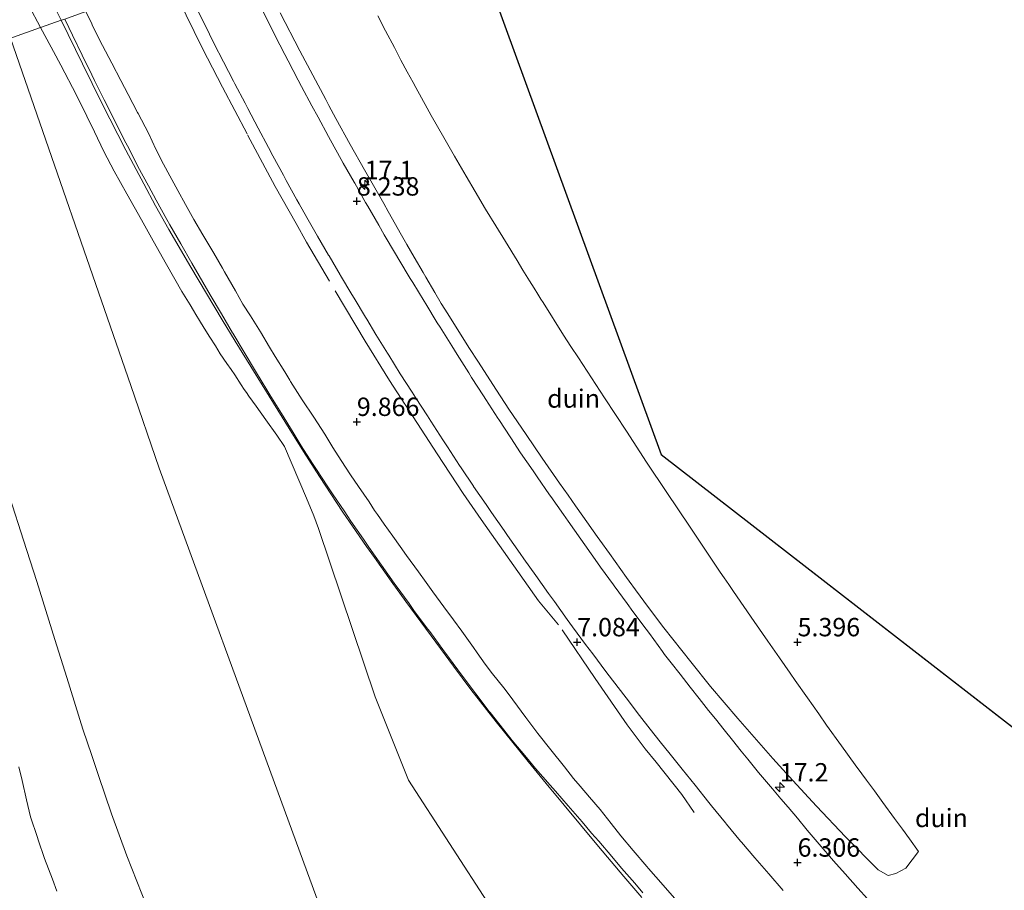
# Model space of a CAD drawing. Units: metres. Extents: x 56444 to 60003, y 437498 to 443750.
# Drawn here: x 57875 to 58009, y 439657 to 439775 of the extents above; entities that cross this region are included whole.
import ezdxf
from ezdxf.enums import TextEntityAlignment as Align

# ---------------------------------------------------------------- set-up
doc = ezdxf.new("R2010")
doc.units = ezdxf.units.M
doc.linetypes.add('IE-TERREINAFSCHEIDING', pattern=[10, 8, -2])
doc.layers.get('0').update_dxf_attribs({"lineweight": 25})
for name, color, linetype, lineweight in [('B-ME-AM-KILOMETR-S-B1', 7, 'Continuous', 18), ('B-ME-GW-KRUINLIJN-L-B1', 93, 'Continuous', 18), ('B-ME-GW-TEENLIJN-L-B1', 93, 'Continuous', 18), ('B-ME-IE-GRONDWERKLIJN-GROND_NIETINGERICHT-GV-B6', 253, 'Continuous', 18), ('B-ME-IE-HULPGEOMETRIE-L-B1', 53, 'Continuous', 18), ('B-ME-IE-TERREINAFSCHEIDING-RASTERHEKWERK-L-B1', 8, 'IE-TERREINAFSCHEIDING', 18), ('B-ME-VH-VERH_SOORT-BITUMEN-GV-B6', 8, 'IE-TERREINAFSCHEIDING-NATUURLIJK-HOUTWAL', 18)]:
    doc.layers.add(name, color=color, linetype=linetype, lineweight=lineweight)
doc.layers.add('B-ME-GW-HOOGTEPUNT-S-B1', color=10, linetype='Continuous')
doc.layers.add('B-ME-KG-KADASTRAAL-OPNAMEDTMGRENS-L-B1', color=10, linetype='Continuous')
doc.styles.add('NLCS-ISO', font='NLCS-ISO.TTF')
doc.linetypes.add('IE-TERREINAFSCHEIDING-NATUURLIJK-HOUTWAL', pattern='A,7,-1.5,[67,NLCS.SHX,S=0.75,R=45,X=0,Y=0],-1.5,7,-1.5,[70,NLCS.SHX,S=0.75,R=0,X=0,Y=0],-1.5', length=20)

# ---------------------------------------------------------------- blocks, each defined once
blk = doc.blocks.new('hecto')
for p, q in [((0, 0.625), (-0.625, 0)), ((0, -0.625), (0, 0.625)), ((-0.625, 0), (0.625, 0)), ((0.625, 0), (0, -0.625))]:
    blk.add_line(p, q)
blk = doc.blocks.new('hoogtepunt')
for p, q in [((-0.5, 0), (0.5, 0)), ((0, 0.5), (0, -0.5))]:
    blk.add_line(p, q)

msp = doc.modelspace()

# ---------------------------------------------------------------- linework, layer by layer
at = {"layer": 'B-ME-GW-KRUINLIJN-L-B1'}
for points in [[(57877.7356, 439773.9507, 12.4262), (57876.1202, 439776.9519, 12.5046)], [(57910.3666, 439775.9499, 8.8685), (57913.0354, 439770.7781, 8.799), (57916.5476, 439764.1476, 8.6508), (57916.977, 439763.337, 8.699), (57917.9403, 439761.5943, 8.677), (57919.8958, 439758.0567, 8.7196), (57921.8349, 439754.6107, 8.6491), (57922.6775, 439753.1134, 8.566), (57923.2347, 439752.1338, 8.6075), (57924.4465, 439750.0032, 8.6564), (57925.0706, 439748.9059, 8.7698), (57926.8829, 439745.7193, 8.7932), (57927.6071, 439744.446, 8.6665), (57928.5984, 439742.7223, 8.6931), (57929.8035, 439740.6267, 8.6383), (57930.176, 439739.9789, 8.7901), (57931.4196, 439737.8841, 8.5607), (57932.2923, 439736.414, 8.6959), (57933.1811, 439734.976, 8.6284), (57934.6591, 439732.5846, 8.5044), (57936.1418, 439730.2674, 8.5552), (57937.2561, 439728.526, 8.4731), (57939.7848, 439724.6025, 8.3334), (57941.4915, 439722.0278, 8.2922), (57943.8437, 439718.5455, 8.154), (57946.0172, 439715.356, 8.2096), (57948.402, 439711.9354, 8.0086), (57949.549, 439710.3002, 8.0031), (57950.5806, 439708.8295, 7.8231), (57951.5646, 439707.4267, 7.8203), (57953.5205, 439704.683, 7.6809), (57953.8916, 439704.1623, 7.8437), (57955.1817, 439702.3526, 7.7421), (57957.4985, 439699.117, 7.5766), (57957.8811, 439698.5826, 7.4594), (57958.7233, 439697.4065, 7.4946), (57960.4974, 439694.9897, 7.4165), (57962.5967, 439692.2241, 7.3611), (57966.2424, 439687.5925, 7.2683), (57968.9527, 439684.268, 7.1361), (57972.6503, 439679.9144, 6.9444), (57977.429, 439674.467, 6.7532), (57980.1603, 439671.446, 6.6491), (57983.3759, 439667.96, 6.5276), (57987.323, 439663.8081, 6.4489), (57991.7802, 439659.315, 6.2496), (57993.1043, 439658.5218, 6.2066), (57994.171, 439658.7955, 6.2028), (57995.53, 439659.503, 6.0799), (57997.2639, 439661.7795, 5.418)], [(57938.9962, 439654.2453, 10.9138), (57927.8438, 439671.4867, 12.553), (57923.3002, 439682.8556, 12.2793), (57915.5815, 439705.7442, 11.829), (57914.9166, 439707.5083, 11.7998), (57913.9219, 439709.8898, 11.29), (57910.9453, 439716.9409, 11.5303), (57909.905, 439718.473, 11.5299), (57908.4138, 439720.5443, 11.5553), (57907.0756, 439722.4032, 11.3583), (57906.0881, 439723.7748, 11.3764), (57905.7574, 439724.2699, 11.4898), (57905.4699, 439724.7002, 11.5153), (57905.0579, 439725.317, 11.5595), (57904.1588, 439726.663, 11.4969), (57903.6598, 439727.4028, 11.3113), (57903.1034, 439728.2278, 11.3799), (57902.2014, 439729.565, 11.7379), (57901.5299, 439730.6323, 11.8094), (57900.7889, 439731.8099, 11.7009), (57900.009, 439733.0492, 11.511), (57899.3714, 439734.0987, 11.6284), (57898.876, 439734.9141, 11.8256), (57898.5562, 439735.4405, 11.8555), (57898.0794, 439736.2253, 11.974), (57896.972, 439738.048, 12.0231), (57894.8873, 439741.726, 12.1515), (57893.0804, 439744.914, 12.4511), (57891.4561, 439747.8079, 12.5148), (57889.4822, 439751.3245, 12.3603), (57887.75, 439754.394, 12.2879), (57886.3477, 439757.1048, 12.0526), (57885.0743, 439759.7836, 12.0833), (57884.0286, 439761.8917, 12.1309), (57882.6038, 439764.764, 12.1063), (57880.4699, 439768.8255, 12.1178), (57879.473, 439770.723, 12.191), (57877.9983, 439773.4626, 12.4135), (57877.7356, 439773.9507, 12.4263)], [(57873.6595, 439772.5037, 12.6697), (57890.0023, 439725.2501, 12.5811), (57893.8974, 439713.9876, 12.56), (57911.0883, 439667.0363, 12.791), (57923.8083, 439632.2958, 12.962), (57944.9035, 439586.964, 13.1203), (57965.9987, 439541.6323, 13.2786), (57972.7098, 439527.2109, 13.329), (57998.9122, 439461.5894, 12.9344), (58002.8372, 439451.7597, 12.8752), (58010.9801, 439431.3666, 12.7526), (58028.9737, 439386.3034, 12.4815), (58037.1519, 439365.8218, 12.3583), (58058.7388, 439320.7219, 12.3785), (58080.3258, 439275.622, 12.3988), (58097.5849, 439239.5641, 12.415), (58111.7573, 439191.6268, 13.4881), (58114.6619, 439181.802, 13.708), (58123.7431, 439132.6696, 11.8275), (58125.6354, 439122.4314, 11.4356)], [(57873.5408, 439709.9868, 9.4543), (57875.4007, 439704.1971, 9.656), (57877.2112, 439698.5612, 9.4209), (57879.6764, 439690.6573, 9.3683), (57881.2947, 439685.4689, 9.1296), (57883.4843, 439678.4485, 9.2628), (57884.701, 439674.844, 9.3096), (57885.6102, 439672.1506, 9.647), (57887.3741, 439666.9254, 9.6543), (57889.4925, 439661.1835, 9.6263), (57891.5168, 439656.0211, 9.722), (57894.5882, 439648.1888, 9.5043), (57898.246, 439639.3305, 9.5663), (57901.4919, 439631.4699, 9.7288), (57905.5994, 439621.9205, 9.6403), (57909.4932, 439612.8679, 10.0851), (57910.1147, 439611.4652, 9.6345), (57911.6419, 439608.0181, 9.5348), (57913.0909, 439604.7476, 9.8544), (57916.4951, 439597.0642, 10.0368), (57919.9144, 439589.2766, 10.3394), (57923.0143, 439582.0791, 10.2592), (57925.9535, 439575.7896, 10.3635), (57929.486, 439568.2309, 10.5616)]]:
    msp.add_polyline3d(points, dxfattribs=at)
at = {"layer": 'B-ME-GW-TEENLIJN-L-B1'}
for points in [[(57880.546, 439774.9484, 10.5346), (57879.8748, 439776.3278, 10.5302)], [(57959.5979, 439655.5346, 8.3829), (57957.1351, 439658.3809, 8.4623), (57953.6743, 439662.4866, 8.5678), (57946.5808, 439671.0426, 8.7764), (57944.1233, 439674.0365, 8.8482), (57939.7404, 439679.4341, 8.9751), (57936.3192, 439683.8342, 9.1066), (57933.9378, 439687.0411, 9.1691), (57931.528, 439690.2993, 9.3258), (57927.472, 439695.818, 9.458), (57925.4759, 439698.6086, 9.5164), (57923.1853, 439701.8109, 9.579), (57922.1139, 439703.3088, 9.6338), (57920.188, 439706.073, 9.6773), (57918.8719, 439708.0095, 9.7553), (57915.7209, 439712.861, 9.8388), (57913.5382, 439716.2493, 9.881), (57912.1554, 439718.4221, 9.9376), (57907.3031, 439726.2561, 10.1735), (57904.2404, 439731.2526, 10.2751), (57902.4566, 439734.1949, 10.3487), (57898.18, 439741.35, 10.428), (57895.1966, 439746.471, 10.4858), (57893.3899, 439749.7011, 10.5103), (57891.7729, 439752.6879, 10.5245), (57889.338, 439757.2836, 10.5005), (57886.0905, 439763.6785, 10.5537), (57883.437, 439769.0069, 10.5534), (57880.546, 439774.9484, 10.5346)], [(57923.6467, 439775.5603, 6.1739), (57924.6908, 439773.5109, 6.1884), (57925.8996, 439771.2347, 6.2128), (57926.8003, 439769.5387, 6.2135), (57927.6603, 439767.9572, 6.2123), (57928.4737, 439766.4612, 6.1946), (57928.8424, 439765.7831, 6.2061), (57930.365, 439762.983, 6.2311), (57930.9151, 439762.0122, 6.2232), (57931.7661, 439760.5105, 6.2155), (57932.6276, 439758.9903, 6.2033), (57934.0645, 439756.4546, 6.1413), (57935.6702, 439753.7211, 6.081), (57936.9029, 439751.6225, 6.0597), (57938.3035, 439749.238, 5.9876), (57939.7054, 439746.9531, 5.9729), (57941.0058, 439744.8336, 5.9571), (57942.5997, 439742.2357, 5.907), (57943.4038, 439740.925, 5.9118), (57944.2836, 439739.4911, 5.9276), (57944.9137, 439738.4891, 5.9067), (57945.4405, 439737.6515, 5.9471), (57945.8458, 439737.0069, 6.0237), (57946.1567, 439736.5126, 6.043), (57948.9348, 439732.095, 5.886), (57949.9419, 439730.556, 5.7807), (57950.9486, 439729.0175, 5.714), (57953.3424, 439725.3593, 5.6584), (57954.5283, 439723.547, 5.7565), (57957.4859, 439719.0271, 5.6577), (57960.2408, 439714.817, 5.575), (57963.0026, 439710.672, 5.5057), (57966.0644, 439706.0768, 5.5011), (57969.4137, 439701.05, 5.5092), (57970.2545, 439699.8283, 5.5704), (57970.7861, 439699.0557, 5.59), (57971.4114, 439698.1471, 5.583), (57972.0745, 439697.1835, 5.5554), (57974.8742, 439693.1151, 5.4465), (57976.7371, 439690.4382, 5.4055), (57978.3217, 439688.1611, 5.4165), (57979.7752, 439686.0724, 5.3988), (57980.4654, 439685.0807, 5.4648), (57982.1235, 439682.698, 5.429), (57983.6709, 439680.5183, 5.3765), (57984.7482, 439679.0008, 5.3453), (57986.7574, 439676.1706, 5.3899), (57988.6519, 439673.5875, 5.4129), (57989.541, 439672.3753, 5.471), (57990.1668, 439671.522, 5.4981), (57991.2567, 439670.036, 5.4477), (57992.4044, 439668.4585, 5.4469), (57993.996, 439666.271, 5.427), (57995.057, 439664.8127, 5.4222), (57996.0157, 439663.495, 5.4575), (57997.2639, 439661.7795, 5.418)], [(57874.7832, 439673.334, 6.5493), (57875.2161, 439671.4416, 6.3098), (57875.8177, 439668.8124, 6.2541), (57876.3424, 439666.519, 6.2813), (57877.3138, 439663.6826, 6.1745), (57877.413, 439663.3932, 6.1636), (57878.2833, 439660.8522, 6.1538), (57879.3387, 439658.0441, 6.1831), (57879.9655, 439656.3764, 6.2005)]]:
    msp.add_polyline3d(points, dxfattribs=at)
at = {"layer": 'B-ME-IE-GRONDWERKLIJN-GROND_NIETINGERICHT-GV-B6'}
for points in [[(57933.7952, 439793.8516, 5.2299), (57962.2108, 439715.8321, 5.3483), (58198.9066, 439532.2349, 5.3415)], [(57876.1202, 439776.9519, 12.5046), (57877.7356, 439773.9507, 12.4262), (57855.0106, 439765.8834, 9.5923), (57853.7939, 439769.4803, 9.412), (57851.9231, 439775.0114, 9.5341), (57849.7795, 439781.3488, 9.6941)], [(57879.8748, 439776.3278, 10.5302), (57880.546, 439774.9484, 10.5346), (57877.7356, 439773.9507, 12.4262), (57876.1202, 439776.9519, 12.5046)], [(57881.0233, 439775.1178, 10.543), (57880.546, 439774.9484, 10.5346), (57879.8748, 439776.3278, 10.5303)], [(57964.057, 439655.422, 8.232), (57962.475, 439657.201, 8.291), (57960.5166, 439659.473, 8.345), (57960.264, 439659.766, 8.352), (57958.412, 439661.939, 8.411), (57956.739, 439663.943, 8.479), (57955.424, 439665.617, 8.513), (57953.93, 439667.511, 8.572), (57952.4848, 439669.185, 8.592), (57951.194, 439670.681, 8.644), (57950.302, 439671.739, 8.666), (57949.0679, 439673.302, 8.706), (57947.1931, 439675.638, 8.773), (57945.4423, 439677.866, 8.826), (57943.8123, 439680.055, 8.881), (57942.0136, 439682.4554, 8.9313), (57941.915, 439682.587, 8.934), (57940.811, 439684.069, 8.992), (57939.269, 439685.997, 9.019), (57938.2557, 439687.298, 9.057), (57937.1763, 439688.84, 9.105), (57936.6627, 439689.5738, 9.1329), (57935.061, 439691.776, 9.177), (57933.936, 439693.317, 9.222), (57932.6182, 439695.101, 9.281), (57931.136, 439697.125, 9.324), (57930.225, 439698.409, 9.347), (57929.1633, 439699.888, 9.386), (57927.5596, 439702.085, 9.449), (57926.6675, 439703.304, 9.486), (57925.67, 439704.699, 9.5175), (57924.513, 439706.343, 9.548), (57923.612, 439707.676, 9.588), (57923.2155, 439708.234, 9.607), (57922.4461, 439709.376, 9.632), (57921.009, 439711.493, 9.676), (57919.906, 439713.07, 9.715), (57918.6456, 439715.026, 9.752), (57917.5374, 439716.78, 9.797), (57916.414, 439718.598, 9.861), (57914.9307, 439720.907, 9.898), (57913.3668, 439723.2615, 9.957), (57911.7657, 439725.7978, 10.02), (57911.6721, 439725.946, 10.0237), (57910.969, 439727.107, 10.052), (57909.6916, 439729.188, 10.091), (57908.902, 439730.47, 10.121), (57907.6814, 439732.535, 10.168), (57906.3087, 439734.708, 10.224), (57905.2831, 439736.319, 10.251), (57904.261, 439738.098, 10.297), (57902.7758, 439740.7041, 10.344), (57902.4921, 439741.202, 10.353), (57901.317, 439743.249, 10.376), (57899.832, 439745.734, 10.406), (57898.6084, 439747.827, 10.417), (57897.445, 439749.889, 10.449), (57896.4067, 439751.769, 10.456), (57895.326, 439753.763, 10.46), (57894.478, 439755.368, 10.46), (57893.444, 439757.417, 10.472), (57892.406, 439759.576, 10.49), (57891.0312, 439762.2425, 10.4891), (57890.951, 439762.398, 10.489), (57889.68, 439764.833, 10.49), (57888.652, 439766.769, 10.49), (57887.4324, 439769.092, 10.493), (57886.17, 439771.531, 10.49), (57884.8224, 439774.2113, 10.4973), (57884.6933, 439774.468, 10.498), (57883.8877, 439776.1347, 10.4913)], [(57899.2002, 439776.168, 8.211), (57900.1263, 439774.284, 8.221), (57901.313, 439771.851, 8.201), (57902.622, 439769.306, 8.2044), (57904.0052, 439766.6439, 8.2171), (57904.1756, 439766.316, 8.2187), (57905.5707, 439763.6601, 8.2127), (57905.9522, 439762.934, 8.211), (57907.3619, 439760.2859, 8.2028), (57908.7716, 439757.6378, 8.1945), (57909.372, 439756.51, 8.191), (57910.7871, 439753.865, 8.2289), (57911.1803, 439753.13, 8.2394), (57912.6295, 439750.5033, 8.2204), (57912.922, 439749.973, 8.2166), (57913.9843, 439748.112, 8.211), (57915.428, 439745.577, 8.191), (57916.9455, 439742.9892, 8.1853), (57917.016, 439742.869, 8.185), (57918.5343, 439740.2816, 8.1668), (57918.5728, 439740.216, 8.1663), (57920.1105, 439737.6401, 8.1479), (57920.4324, 439737.101, 8.144), (57921.972, 439734.5264, 8.114), (57922.1283, 439734.265, 8.111), (57923.381, 439732.155, 8.076), (57924.9755, 439729.6141, 8.0385), (57925.123, 439729.379, 8.035), (57926.6898, 439726.823, 8.015), (57928.3206, 439724.3052, 7.9821), (57928.769, 439723.613, 7.973), (57930.4005, 439721.0957, 7.9332), (57930.88, 439720.356, 7.9216), (57932.5052, 439717.835, 7.8655), (57933.128, 439716.869, 7.844), (57934.7777, 439714.3635, 7.813), (57934.9921, 439714.038, 7.809), (57936.6627, 439711.547, 7.7471), (57936.6915, 439711.504, 7.746), (57938.3856, 439709.0289, 7.6826), (57939.124, 439707.95, 7.655), (57940.8276, 439705.4816, 7.585), (57941.291, 439704.81, 7.566), (57943.0305, 439702.3668, 7.4986), (57943.538, 439701.654, 7.479), (57945.168, 439699.366, 7.427), (57946.9027, 439696.92, 7.3387), (57947.682, 439695.821, 7.299), (57949.4342, 439693.3869, 7.2287), (57950.149, 439692.394, 7.2), (57951.9342, 439689.9848, 7.1051), (57952.896, 439688.687, 7.054), (57954.7067, 439686.2964, 6.9763), (57955.6168, 439685.095, 6.9373), (57957.4351, 439682.7096, 6.8797), (57959.2535, 439680.3241, 6.8221), (57959.2658, 439680.308, 6.8217), (57960.7379, 439678.44, 6.766), (57962.103, 439676.742, 6.715), (57963.467, 439675.031, 6.673), (57965.0981, 439673.018, 6.6152), (57966.8462, 439670.801, 6.538), (57968.7252, 439668.4632, 6.4741), (57969.0822, 439668.019, 6.462), (57970.9687, 439665.6871, 6.4041), (57971.103, 439665.521, 6.4), (57973.0218, 439663.2156, 6.3424), (57973.1362, 439663.078, 6.339), (57974.982, 439660.923, 6.275), (57976.86, 439658.765, 6.237), (57978.8208, 439656.495, 6.1913)], [(57990.3009, 439655.327, 6.078), (57988.9917, 439656.802, 6.116), (57987.262, 439658.737, 6.16), (57985.6989, 439660.512, 6.2), (57983.7403, 439662.785, 6.245), (57982.0879, 439664.715, 6.302), (57980.77, 439666.309, 6.326), (57979.493, 439667.841, 6.371), (57978.522, 439668.974, 6.41), (57977.369, 439670.335, 6.446), (57975.489, 439672.548, 6.494), (57974.022, 439674.354, 6.538), (57973.129, 439675.444, 6.566), (57971.926, 439676.972, 6.594), (57970.8131, 439678.365, 6.625), (57969.6316, 439679.85, 6.7), (57968.683, 439680.99, 6.726), (57967.382, 439682.639, 6.777), (57966.188, 439684.159, 6.827), (57964.8097, 439685.923, 6.875), (57963.585, 439687.487, 6.9075), (57962.693, 439688.624, 6.939), (57962.3987, 439689.0274, 6.9526), (57960.6311, 439691.45, 7.034), (57960.1749, 439692.0593, 7.0526), (57958.3773, 439694.46, 7.1259), (57957.5951, 439695.5362, 7.1625), (57955.832, 439697.962, 7.245), (57955.7379, 439698.0912, 7.2489), (57953.973, 439700.516, 7.322), (57953.5516, 439701.1098, 7.3445), (57951.816, 439703.555, 7.437), (57951.284, 439704.3149, 7.4571), (57949.564, 439706.772, 7.522), (57948.9402, 439707.6568, 7.548), (57947.212, 439710.108, 7.62), (57947.0387, 439710.3574, 7.6276), (57945.327, 439712.82, 7.703), (57944.7843, 439713.6078, 7.7194), (57943.0826, 439716.078, 7.771), (57941.7462, 439718.1157, 7.8331), (57940.104, 439720.626, 7.874), (57939.9906, 439720.8008, 7.8768), (57938.359, 439723.318, 7.917), (57938.0388, 439723.818, 7.9266), (57936.421, 439726.344, 7.975), (57936.0379, 439726.9452, 7.9854), (57934.426, 439729.475, 8.029), (57933.7069, 439730.6216, 8.0452), (57932.1132, 439733.163, 8.081), (57931.7374, 439733.7749, 8.0899), (57930.1674, 439736.331, 8.127), (57929.9443, 439736.7, 8.1306), (57928.392, 439739.267, 8.156), (57928.0719, 439739.7979, 8.1615), (57926.523, 439742.367, 8.188), (57926.0455, 439743.1763, 8.1968), (57924.521, 439745.76, 8.225), (57923.7698, 439747.0584, 8.2357), (57922.2675, 439749.655, 8.257), (57921.9834, 439750.1527, 8.2583), (57920.496, 439752.758, 8.265), (57920.4127, 439752.9059, 8.2641), (57918.941, 439755.52, 8.248), (57918.6782, 439755.9945, 8.2494), (57917.225, 439758.619, 8.257), (57916.9413, 439759.1405, 8.257), (57915.508, 439761.776, 8.257), (57914.6842, 439763.3057, 8.2629), (57913.2618, 439765.947, 8.273), (57912.8211, 439766.7896, 8.2701), (57911.4309, 439769.448, 8.261), (57911.0044, 439770.2778, 8.2631), (57909.633, 439772.946, 8.27), (57909.3022, 439773.5951, 8.2669), (57907.94, 439776.268, 8.254)], [(57991.2567, 439670.036, 5.4477), (57992.4044, 439668.4585, 5.4469), (57993.996, 439666.271, 5.427), (57995.057, 439664.8127, 5.4222), (57996.0157, 439663.495, 5.4575), (57997.2639, 439661.7795, 5.418), (57995.53, 439659.503, 6.0799), (57994.171, 439658.7955, 6.2028), (57993.1043, 439658.5218, 6.2066), (57991.7802, 439659.315, 6.2496), (57987.323, 439663.8081, 6.4489), (57983.3759, 439667.96, 6.5276), (57980.1603, 439671.446, 6.6491), (57977.429, 439674.467, 6.7532), (57972.6503, 439679.9144, 6.9444), (57968.9527, 439684.268, 7.1361), (57966.2424, 439687.5925, 7.2683), (57962.5967, 439692.2241, 7.3611), (57960.4974, 439694.9897, 7.4165), (57958.7233, 439697.4065, 7.4946), (57957.8811, 439698.5826, 7.4594), (57957.4985, 439699.117, 7.5766), (57955.1817, 439702.3526, 7.7421), (57953.8916, 439704.1623, 7.8437), (57953.5205, 439704.683, 7.6809), (57951.5646, 439707.4267, 7.8203), (57950.5806, 439708.8295, 7.8231), (57949.549, 439710.3002, 8.0031), (57948.402, 439711.9354, 8.0086), (57946.0172, 439715.356, 8.2096), (57943.8437, 439718.5455, 8.154), (57941.4915, 439722.0278, 8.2922), (57939.7848, 439724.6025, 8.3334), (57937.2561, 439728.526, 8.4731), (57936.1418, 439730.2674, 8.5552), (57934.6591, 439732.5846, 8.5044), (57933.1811, 439734.976, 8.6284), (57932.2923, 439736.414, 8.6959), (57931.4196, 439737.8841, 8.5607), (57930.176, 439739.9789, 8.7901), (57929.8035, 439740.6267, 8.6383), (57928.5984, 439742.7223, 8.6931), (57927.6071, 439744.446, 8.6665), (57926.8829, 439745.7193, 8.7932), (57925.0706, 439748.9059, 8.7698), (57924.4465, 439750.0032, 8.6564), (57923.2347, 439752.1338, 8.6075), (57922.6775, 439753.1134, 8.566), (57921.8349, 439754.6107, 8.6491), (57919.8958, 439758.0567, 8.7196), (57917.9403, 439761.5943, 8.677), (57916.977, 439763.337, 8.699), (57916.5476, 439764.1476, 8.6508), (57913.0354, 439770.7781, 8.799), (57910.3666, 439775.9499, 8.8685)], [(57910.3666, 439775.9499, 8.8685), (57913.0354, 439770.7781, 8.799), (57916.5476, 439764.1476, 8.6508), (57916.977, 439763.337, 8.699), (57917.9403, 439761.5943, 8.677), (57919.8958, 439758.0567, 8.7196), (57921.8349, 439754.6107, 8.6491), (57922.6775, 439753.1134, 8.566), (57923.2347, 439752.1338, 8.6075), (57924.4465, 439750.0032, 8.6564), (57925.0706, 439748.9059, 8.7698), (57926.8829, 439745.7193, 8.7932), (57927.6071, 439744.446, 8.6665), (57928.5984, 439742.7223, 8.6931), (57929.8035, 439740.6267, 8.6383), (57930.176, 439739.9789, 8.7901), (57931.4196, 439737.8841, 8.5607), (57932.2923, 439736.414, 8.6959), (57933.1811, 439734.976, 8.6284), (57934.6591, 439732.5846, 8.5044), (57936.1418, 439730.2674, 8.5552), (57937.2561, 439728.526, 8.4731), (57939.7848, 439724.6025, 8.3334), (57941.4915, 439722.0278, 8.2922), (57943.8437, 439718.5455, 8.154), (57946.0172, 439715.356, 8.2096), (57948.402, 439711.9354, 8.0086), (57949.549, 439710.3002, 8.0031), (57950.5806, 439708.8295, 7.8231), (57951.5646, 439707.4267, 7.8203), (57953.5205, 439704.683, 7.6809), (57953.8916, 439704.1623, 7.8437), (57955.1817, 439702.3526, 7.7421), (57957.4985, 439699.117, 7.5766), (57957.8811, 439698.5826, 7.4594), (57958.7233, 439697.4065, 7.4946), (57960.4974, 439694.9897, 7.4165), (57962.5967, 439692.2241, 7.3611), (57966.2424, 439687.5925, 7.2683), (57968.9527, 439684.268, 7.1361), (57972.6503, 439679.9144, 6.9444), (57977.429, 439674.467, 6.7532), (57980.1603, 439671.446, 6.6491), (57983.3759, 439667.96, 6.5276), (57987.323, 439663.8081, 6.4489), (57991.7802, 439659.315, 6.2496), (57993.1043, 439658.5218, 6.2066), (57994.171, 439658.7955, 6.2028), (57995.53, 439659.503, 6.0799), (57997.2639, 439661.7795, 5.418), (57996.0157, 439663.495, 5.4575), (57995.057, 439664.8127, 5.4222), (57993.996, 439666.271, 5.427), (57992.4044, 439668.4585, 5.4469), (57991.2567, 439670.036, 5.4477), (57990.1668, 439671.522, 5.4981), (57989.541, 439672.3753, 5.471), (57988.6519, 439673.5875, 5.4129), (57986.7574, 439676.1706, 5.3899), (57984.7482, 439679.0008, 5.3453), (57983.6709, 439680.5183, 5.3765), (57982.1235, 439682.698, 5.429), (57980.4654, 439685.0807, 5.4648), (57979.7752, 439686.0724, 5.3988), (57978.3217, 439688.1611, 5.4165), (57976.7371, 439690.4382, 5.4055), (57974.8742, 439693.1151, 5.4465), (57972.0745, 439697.1835, 5.5554), (57971.4114, 439698.1471, 5.583), (57970.7861, 439699.0557, 5.59), (57970.2545, 439699.8283, 5.5704), (57969.4137, 439701.05, 5.5092), (57966.0644, 439706.0768, 5.5011), (57963.0026, 439710.672, 5.5057), (57960.2408, 439714.817, 5.575), (57957.4859, 439719.0271, 5.6577), (57954.5283, 439723.547, 5.7565), (57953.3424, 439725.3593, 5.6584), (57950.9486, 439729.0175, 5.714)], [(57938.9962, 439654.2453, 10.9138), (57927.8438, 439671.4867, 12.553), (57923.3002, 439682.8556, 12.2793), (57915.5815, 439705.7442, 11.829), (57914.9166, 439707.5083, 11.7998), (57913.9219, 439709.8898, 11.29), (57910.9453, 439716.9409, 11.5303), (57909.905, 439718.473, 11.5299), (57908.4138, 439720.5443, 11.5553), (57907.0756, 439722.4032, 11.3583), (57906.0881, 439723.7748, 11.3764), (57905.7574, 439724.2699, 11.4898), (57905.4699, 439724.7002, 11.5153), (57905.0579, 439725.317, 11.5595), (57904.1588, 439726.663, 11.4969), (57903.6598, 439727.4028, 11.3113), (57903.1034, 439728.2278, 11.3799), (57902.2014, 439729.565, 11.7379), (57901.5299, 439730.6323, 11.8094), (57900.7889, 439731.8099, 11.7009), (57900.009, 439733.0492, 11.511), (57899.3714, 439734.0987, 11.6284), (57898.876, 439734.9141, 11.8256), (57898.5562, 439735.4405, 11.8555), (57898.0794, 439736.2253, 11.974), (57896.972, 439738.048, 12.0231), (57894.8873, 439741.726, 12.1515), (57893.0804, 439744.914, 12.4511), (57891.4561, 439747.8079, 12.5148), (57889.4822, 439751.3245, 12.3603), (57887.75, 439754.394, 12.2879), (57886.3477, 439757.1048, 12.0526), (57885.0743, 439759.7836, 12.0833), (57884.0286, 439761.8917, 12.1309), (57882.6038, 439764.764, 12.1063), (57880.4699, 439768.8255, 12.1178), (57879.473, 439770.723, 12.191), (57877.9983, 439773.4626, 12.4135), (57877.7356, 439773.9507, 12.4263), (57880.546, 439774.9484, 10.5346), (57883.437, 439769.0069, 10.5534), (57886.0905, 439763.6785, 10.5537), (57889.338, 439757.2836, 10.5005), (57891.7729, 439752.6879, 10.5245), (57893.3899, 439749.7011, 10.5103), (57895.1966, 439746.471, 10.4858), (57898.18, 439741.35, 10.428), (57902.4566, 439734.1949, 10.3487), (57904.2404, 439731.2526, 10.2751), (57907.3031, 439726.2561, 10.1735), (57912.1554, 439718.4221, 9.9376), (57913.5382, 439716.2493, 9.881), (57915.7209, 439712.861, 9.8388), (57918.8719, 439708.0095, 9.7553), (57920.188, 439706.073, 9.6773), (57922.1139, 439703.3088, 9.6338), (57923.1853, 439701.8109, 9.579), (57925.4759, 439698.6086, 9.5164), (57927.472, 439695.818, 9.458), (57931.528, 439690.2993, 9.3258), (57933.9378, 439687.0411, 9.1691), (57936.3192, 439683.8342, 9.1066), (57939.7404, 439679.4341, 8.9751), (57944.1233, 439674.0365, 8.8482), (57946.5808, 439671.0426, 8.7764), (57953.6743, 439662.4866, 8.5678), (57957.1351, 439658.3809, 8.4623), (57959.5979, 439655.5346, 8.3829)], [(57959.5979, 439655.5346, 8.3829), (57957.1351, 439658.3809, 8.4623), (57953.6743, 439662.4866, 8.5678), (57946.5808, 439671.0426, 8.7764), (57944.1233, 439674.0365, 8.8482), (57939.7404, 439679.4341, 8.9751), (57936.3192, 439683.8342, 9.1066), (57933.9378, 439687.0411, 9.1691), (57931.528, 439690.2993, 9.3258), (57927.472, 439695.818, 9.458), (57925.4759, 439698.6086, 9.5164), (57923.1853, 439701.8109, 9.579), (57922.1139, 439703.3088, 9.6338), (57920.188, 439706.073, 9.6773), (57918.8719, 439708.0095, 9.7553), (57915.7209, 439712.861, 9.8388), (57913.5382, 439716.2493, 9.881), (57912.1554, 439718.4221, 9.9376), (57907.3031, 439726.2561, 10.1735), (57904.2404, 439731.2526, 10.2751), (57902.4566, 439734.1949, 10.3487), (57898.18, 439741.35, 10.428), (57895.1966, 439746.471, 10.4858), (57893.3899, 439749.7011, 10.5103), (57891.7729, 439752.6879, 10.5245), (57889.338, 439757.2836, 10.5005), (57886.0905, 439763.6785, 10.5537), (57883.437, 439769.0069, 10.5534), (57880.546, 439774.9484, 10.5346), (57881.0233, 439775.1178, 10.543), (57881.5672, 439773.9891, 10.5484), (57882.086, 439772.9123, 10.5536), (57883.4058, 439770.2183, 10.537), (57884.7255, 439767.5242, 10.5205), (57885.096, 439766.7678, 10.5158), (57886.396, 439764.114, 10.5272), (57887.7363, 439761.43, 10.5272), (57887.9851, 439760.9317, 10.5272), (57889.3496, 439758.26, 10.5191), (57889.5543, 439757.8593, 10.5179), (57890.9188, 439755.1876, 10.5309), (57890.9832, 439755.0616, 10.5315), (57892.4157, 439752.4257, 10.515), (57893.4792, 439750.4687, 10.5028), (57894.9353, 439747.8461, 10.4647), (57895.3429, 439747.1119, 10.4543), (57896.8339, 439744.5087, 10.4318), (57898.3248, 439741.9055, 10.4093), (57899.3244, 439740.1604, 10.3943), (57900.8429, 439737.5736, 10.3421), (57902.3615, 439734.9869, 10.2901), (57903.88, 439732.4001, 10.238), (57903.9111, 439732.3473, 10.2369), (57905.4526, 439729.7741, 10.1903), (57906.9942, 439727.2009, 10.1435), (57908.5358, 439724.6277, 10.0968), (57908.9428, 439723.9482, 10.0844), (57910.5231, 439721.3986, 10.0378), (57912.1033, 439718.8489, 9.9912), (57913.2288, 439717.0331, 9.9581), (57914.8355, 439714.5006, 9.8868), (57915.1915, 439713.9395, 9.871), (57916.8415, 439711.4352, 9.795), (57917.4572, 439710.5006, 9.7668), (57919.1359, 439708.0148, 9.7129), (57919.9871, 439706.7542, 9.6858), (57921.6997, 439704.2913, 9.6475), (57922.4301, 439703.2409, 9.6313), (57924.1565, 439700.7883, 9.5698), (57925.8829, 439698.3356, 9.5083), (57926.1415, 439697.9683, 9.4991), (57927.8971, 439695.5365, 9.434), (57928.6606, 439694.4789, 9.4058), (57930.4483, 439692.0708, 9.3328), (57930.7081, 439691.7208, 9.3221), (57932.4954, 439689.3131, 9.2308), (57932.7676, 439688.9465, 9.2169), (57934.5551, 439686.5396, 9.1554), (57935.7747, 439684.8974, 9.1355), (57936.9998, 439683.249, 9.0995), (57938.8255, 439680.8696, 9.0263), (57938.959, 439680.6957, 9.021), (57940.8152, 439678.3397, 8.957), (57941.9548, 439676.8933, 8.9178), (57943.8759, 439674.5895, 8.8756), (57945.1266, 439673.0898, 8.8482), (57947.1075, 439670.8381, 8.7699), (57947.8233, 439670.0244, 8.7416), (57949.5576, 439668.0214, 8.6838), (57951.4668, 439665.809, 8.6158), (57952.7495, 439664.2837, 8.5799), (57953.741, 439663.183, 8.554), (57955.4926, 439661.0901, 8.5013), (57956.8416, 439659.5311, 8.462), (57958.6163, 439657.4691, 8.4066), (57959.738, 439656.1541, 8.371)], [(57923.6467, 439775.5603, 6.1739), (57924.6908, 439773.5109, 6.1884), (57925.8996, 439771.2347, 6.2128), (57926.8003, 439769.5387, 6.2135), (57927.6603, 439767.9572, 6.2123), (57928.4737, 439766.4612, 6.1946), (57928.8424, 439765.7831, 6.2061), (57930.365, 439762.983, 6.2311), (57930.9151, 439762.0122, 6.2232), (57931.7661, 439760.5105, 6.2155), (57932.6276, 439758.9903, 6.2033), (57934.0645, 439756.4546, 6.1413), (57935.6702, 439753.7211, 6.081), (57936.9029, 439751.6225, 6.0597), (57938.3035, 439749.238, 5.9876), (57939.7054, 439746.9531, 5.9729), (57941.0058, 439744.8336, 5.9571), (57942.5997, 439742.2357, 5.907), (57943.4038, 439740.925, 5.9118), (57944.2836, 439739.4911, 5.9276), (57944.9137, 439738.4891, 5.9067), (57945.4405, 439737.6515, 5.9471), (57945.8458, 439737.0069, 6.0237), (57946.1567, 439736.5126, 6.043), (57948.9348, 439732.095, 5.886), (57949.9419, 439730.556, 5.7807), (57950.9486, 439729.0175, 5.714), (57953.3424, 439725.3593, 5.6584), (57954.5283, 439723.547, 5.7565), (57957.4859, 439719.0271, 5.6577), (57960.2408, 439714.817, 5.575), (57963.0026, 439710.672, 5.5057), (57966.0644, 439706.0768, 5.5011), (57969.4137, 439701.05, 5.5092), (57970.2545, 439699.8283, 5.5704), (57970.7861, 439699.0557, 5.59), (57971.4114, 439698.1471, 5.583), (57972.0745, 439697.1835, 5.5554), (57974.8742, 439693.1151, 5.4465), (57976.7371, 439690.4382, 5.4055), (57978.3217, 439688.1611, 5.4165), (57979.7752, 439686.0724, 5.3988), (57980.4654, 439685.0807, 5.4648), (57982.1235, 439682.698, 5.429), (57983.6709, 439680.5183, 5.3765), (57984.7482, 439679.0008, 5.3453), (57986.7574, 439676.1706, 5.3899), (57988.6519, 439673.5875, 5.4129), (57989.541, 439672.3753, 5.471), (57990.1668, 439671.522, 5.4981), (57991.2567, 439670.036, 5.4477)], [(57950.9486, 439729.0175, 5.714), (57949.9419, 439730.556, 5.7807), (57948.9348, 439732.095, 5.886), (57946.1567, 439736.5126, 6.043), (57945.8458, 439737.0069, 6.0237), (57945.4405, 439737.6515, 5.9471), (57944.9137, 439738.4891, 5.9067), (57944.2836, 439739.4911, 5.9276), (57943.4038, 439740.925, 5.9118), (57942.5997, 439742.2357, 5.907), (57941.0058, 439744.8336, 5.9571), (57939.7054, 439746.9531, 5.9729), (57938.3035, 439749.238, 5.9876), (57936.9029, 439751.6225, 6.0597), (57935.6702, 439753.7211, 6.081), (57934.0645, 439756.4546, 6.1413), (57932.6276, 439758.9903, 6.2033), (57931.7661, 439760.5105, 6.2155), (57930.9151, 439762.0122, 6.2232), (57930.365, 439762.983, 6.2311), (57928.8424, 439765.7831, 6.2061), (57928.4737, 439766.4612, 6.1946), (57927.6603, 439767.9572, 6.2123), (57926.8003, 439769.5387, 6.2135), (57925.8996, 439771.2347, 6.2128), (57924.6908, 439773.5109, 6.1884), (57923.6467, 439775.5603, 6.1739)], [(57855.0106, 439765.8834, 9.5923), (57877.7356, 439773.9507, 12.4263), (57877.9983, 439773.4626, 12.4135), (57879.473, 439770.723, 12.191), (57880.4699, 439768.8255, 12.1178), (57882.6038, 439764.764, 12.1063), (57884.0286, 439761.8917, 12.1309), (57885.0743, 439759.7836, 12.0833), (57886.3477, 439757.1048, 12.0526), (57887.75, 439754.394, 12.2879), (57889.4822, 439751.3245, 12.3603), (57891.4561, 439747.8079, 12.5148), (57893.0804, 439744.914, 12.4511), (57894.8873, 439741.726, 12.1515), (57896.972, 439738.048, 12.0231), (57898.0794, 439736.2253, 11.974), (57898.5562, 439735.4405, 11.8555), (57898.876, 439734.9141, 11.8256), (57899.3714, 439734.0987, 11.6284), (57900.009, 439733.0492, 11.511), (57900.7889, 439731.8099, 11.7009), (57901.5299, 439730.6323, 11.8094), (57902.2014, 439729.565, 11.7379), (57903.1034, 439728.2278, 11.3799), (57903.6598, 439727.4028, 11.3113), (57904.1588, 439726.663, 11.4969), (57905.0579, 439725.317, 11.5595), (57905.4699, 439724.7002, 11.5153), (57905.7574, 439724.2699, 11.4898), (57906.0881, 439723.7748, 11.3764), (57907.0756, 439722.4032, 11.3583), (57908.4138, 439720.5443, 11.5553), (57909.905, 439718.473, 11.5299), (57910.9453, 439716.9409, 11.5303), (57913.9219, 439709.8898, 11.29), (57914.9166, 439707.5083, 11.7998), (57915.5815, 439705.7442, 11.829), (57923.3002, 439682.8556, 12.2793), (57927.8438, 439671.4867, 12.553), (57938.9962, 439654.2453, 10.9138)], [(57929.486, 439568.2309, 10.5616), (57925.9535, 439575.7896, 10.3635), (57923.0143, 439582.0791, 10.2592), (57919.9144, 439589.2766, 10.3394), (57916.4951, 439597.0642, 10.0368), (57913.0909, 439604.7476, 9.8544), (57911.6419, 439608.0181, 9.5348), (57910.1147, 439611.4652, 9.6345), (57909.4932, 439612.8679, 10.0851), (57905.5994, 439621.9205, 9.6403), (57901.4919, 439631.4699, 9.7288), (57898.246, 439639.3305, 9.5663), (57894.5882, 439648.1888, 9.5043), (57891.5168, 439656.0211, 9.722), (57889.4925, 439661.1835, 9.6263), (57887.3741, 439666.9254, 9.6543), (57885.6102, 439672.1506, 9.647), (57884.701, 439674.844, 9.3096), (57883.4843, 439678.4485, 9.2628), (57881.2947, 439685.4689, 9.1296), (57879.6764, 439690.6573, 9.3683), (57877.2112, 439698.5612, 9.4209), (57875.4007, 439704.1971, 9.656), (57873.5408, 439709.9868, 9.4543)], [(57873.5408, 439709.9868, 9.4543), (57875.4007, 439704.1971, 9.656), (57877.2112, 439698.5612, 9.4209), (57879.6764, 439690.6573, 9.3683), (57881.2947, 439685.4689, 9.1296), (57883.4843, 439678.4485, 9.2628), (57884.701, 439674.844, 9.3096), (57885.6102, 439672.1506, 9.647), (57887.3741, 439666.9254, 9.6543), (57889.4925, 439661.1835, 9.6263), (57891.5168, 439656.0211, 9.722), (57894.5882, 439648.1888, 9.5043), (57898.246, 439639.3305, 9.5663), (57901.4919, 439631.4699, 9.7288), (57905.5994, 439621.9205, 9.6403), (57909.4932, 439612.8679, 10.0851), (57910.1147, 439611.4652, 9.6345), (57911.6419, 439608.0181, 9.5348), (57913.0909, 439604.7476, 9.8544), (57916.4951, 439597.0642, 10.0368), (57919.9144, 439589.2766, 10.3394), (57923.0143, 439582.0791, 10.2592), (57925.9535, 439575.7896, 10.3635), (57929.486, 439568.2309, 10.5616)], [(57874.7832, 439673.334, 6.5493), (57875.2161, 439671.4416, 6.3098), (57875.8177, 439668.8124, 6.2541), (57876.3424, 439666.519, 6.2813), (57877.3138, 439663.6826, 6.1745), (57877.413, 439663.3932, 6.1636), (57878.2833, 439660.8522, 6.1538), (57879.3387, 439658.0441, 6.1831), (57879.9655, 439656.3764, 6.2005)], [(57879.9655, 439656.3764, 6.2005), (57879.3387, 439658.0441, 6.1831), (57878.2833, 439660.8522, 6.1538), (57877.413, 439663.3932, 6.1636), (57877.3138, 439663.6826, 6.1745), (57876.3424, 439666.519, 6.2813), (57875.8177, 439668.8124, 6.2541), (57875.2161, 439671.4416, 6.3098), (57874.7832, 439673.334, 6.5493)]]:
    msp.add_polyline3d(points, dxfattribs=at)
at = {"layer": 'B-ME-IE-HULPGEOMETRIE-L-B1'}
msp.add_polyline3d([(57933.7952, 439793.8516, 5.2299), (57917.6902, 439788.1344, 5.8633), (57906.2926, 439784.0883, 8.8981), (57904.3742, 439783.4073, 8.2511), (57896.9304, 439780.7648, 8.1961), (57883.8877, 439776.1347, 10.4912), (57881.0233, 439775.1178, 10.543), (57880.546, 439774.9484, 10.5346), (57877.7356, 439773.9507, 12.4263), (57855.0106, 439765.8834, 9.5923), (57846.8378, 439762.9821, 6.5086), (57838.5557, 439760.042, 5.8648), (57744.743, 439726.7387, -0.6), (57592.0116, 439672.5196, -0.6)], dxfattribs=at)
at = {"layer": 'B-ME-IE-TERREINAFSCHEIDING-RASTERHEKWERK-L-B1'}
msp.add_polyline3d([(57966.698, 439667.091, 6.923), (57965.036, 439669.564, 6.806), (57961.542, 439673.935, 6.929), (57960.033, 439675.789, 7.051), (57957.574, 439679.049, 7.142), (57953.234, 439685.36, 7.354), (57948.259, 439692.652, 7.352), (57945.516, 439695.937, 7.489), (57942.153, 439700.668, 7.629), (57937.723, 439706.987, 7.805), (57935.284, 439710.551, 7.896), (57931.704, 439715.941, 7.994), (57927.342, 439722.689, 8.123), (57925.251, 439725.917, 8.165), (57921.93, 439731.269, 8.226), (57917.068, 439739.421, 8.317), (57913.956, 439744.726, 8.341), (57912.507, 439747.27, 8.361), (57909.687, 439752.318, 8.389), (57905.861, 439759.487, 8.353), (57902.497, 439765.86, 8.367), (57899.793, 439771.09, 8.351), (57895.3174, 439780.1922, 8.346)], dxfattribs=at)
at = {"layer": 'B-ME-KG-KADASTRAAL-OPNAMEDTMGRENS-L-B1'}
msp.add_polyline3d([(57933.7952, 439793.8516, 5.2299), (57962.2108, 439715.8321, 5.3483), (58198.9066, 439532.2349, 5.3415), (58189.6501, 439512.597, 5.5316), (58186.3751, 439505.6489, 5.5237), (58183.9291, 439500.4597, 5.5516), (58182.7557, 439497.9703, 5.4847), (58144.4582, 439416.721, 5.3386), (58222.9845, 439154.595, 5.3324), (58337.154, 438824.2644, 5.36), (58346.1654, 438798.2125, 5.3937), (58347.6837, 438793.8063, 5.392), (58451.6483, 438492.9938, 5.456), (58580.2236, 438120.9821, 5.3076)], dxfattribs=at)
msp.add_polyline3d([(57933.7952, 439793.8516, 5.2299), (57962.2108, 439715.8321, 5.3483), (58198.9066, 439532.2349, 5.3415), (58189.6501, 439512.597, 5.5316), (58186.3751, 439505.6489, 5.5237), (58183.9291, 439500.4597, 5.5516), (58182.7557, 439497.9703, 5.4847), (58144.4582, 439416.721, 5.3386), (58222.9845, 439154.595, 5.3324), (58337.154, 438824.2644, 5.36), (58346.1654, 438798.2125, 5.3937), (58347.6837, 438793.8063, 5.392), (58451.6483, 438492.9938, 5.456), (58580.2236, 438120.9821, 5.3076)], dxfattribs=at)
msp.add_polyline3d([(57933.7952, 439793.8516, 5.2299), (57962.2108, 439715.8321, 5.3483), (58198.9066, 439532.2349, 5.3415), (58189.6501, 439512.597, 5.5316), (58186.3751, 439505.6489, 5.5237), (58183.9291, 439500.4597, 5.5516), (58182.7557, 439497.9703, 5.4847), (58144.4582, 439416.721, 5.3386), (58222.9845, 439154.595, 5.3324), (58337.154, 438824.2644, 5.36), (58346.1654, 438798.2125, 5.3937), (58347.6837, 438793.8063, 5.392), (58451.6483, 438492.9938, 5.456), (58580.2236, 438120.9821, 5.3076)], dxfattribs=at)
at = {"layer": 'B-ME-VH-VERH_SOORT-BITUMEN-GV-B6'}
for points in [[(57883.8877, 439776.1347, 10.4912), (57884.6933, 439774.468, 10.498), (57884.8224, 439774.2113, 10.4973), (57886.17, 439771.531, 10.49), (57887.4324, 439769.092, 10.493), (57888.652, 439766.769, 10.49), (57889.68, 439764.833, 10.49), (57890.951, 439762.398, 10.489), (57891.0312, 439762.2425, 10.4891), (57892.406, 439759.576, 10.49), (57893.444, 439757.417, 10.472), (57894.478, 439755.368, 10.46), (57895.326, 439753.763, 10.46), (57896.4067, 439751.769, 10.456), (57897.445, 439749.889, 10.449), (57898.6084, 439747.827, 10.417), (57899.832, 439745.734, 10.406), (57901.317, 439743.249, 10.376), (57902.4921, 439741.202, 10.353), (57902.7758, 439740.7041, 10.344), (57904.261, 439738.098, 10.297), (57905.2831, 439736.319, 10.251), (57906.3087, 439734.708, 10.224), (57907.6814, 439732.535, 10.168), (57908.902, 439730.47, 10.121), (57909.6916, 439729.188, 10.091), (57910.969, 439727.107, 10.052), (57911.6721, 439725.946, 10.0238), (57911.7657, 439725.7978, 10.02), (57913.3668, 439723.2615, 9.957), (57914.9307, 439720.907, 9.898), (57916.414, 439718.598, 9.861), (57917.5374, 439716.78, 9.797), (57918.6456, 439715.026, 9.752), (57919.906, 439713.07, 9.715), (57921.009, 439711.493, 9.676), (57922.4461, 439709.376, 9.632), (57923.2155, 439708.234, 9.607), (57923.612, 439707.676, 9.588), (57924.513, 439706.343, 9.548), (57925.67, 439704.699, 9.5175), (57926.6675, 439703.304, 9.486), (57927.5596, 439702.085, 9.449), (57929.1633, 439699.888, 9.386), (57930.225, 439698.409, 9.347), (57931.136, 439697.125, 9.324), (57932.6182, 439695.101, 9.281), (57933.936, 439693.317, 9.222), (57935.061, 439691.776, 9.177), (57936.6627, 439689.5738, 9.1329), (57937.1763, 439688.84, 9.105), (57938.2557, 439687.298, 9.057), (57939.269, 439685.997, 9.019), (57940.811, 439684.069, 8.992), (57941.915, 439682.587, 8.934), (57942.0136, 439682.4554, 8.9313), (57943.8123, 439680.055, 8.881), (57945.4423, 439677.866, 8.826), (57947.1931, 439675.638, 8.773), (57949.0679, 439673.302, 8.706), (57950.302, 439671.739, 8.666), (57951.194, 439670.681, 8.644), (57952.4848, 439669.185, 8.592), (57953.93, 439667.511, 8.572), (57955.424, 439665.617, 8.513), (57956.739, 439663.943, 8.479), (57958.412, 439661.939, 8.411), (57960.264, 439659.766, 8.352), (57960.5166, 439659.473, 8.345), (57962.475, 439657.201, 8.291), (57964.057, 439655.422, 8.232)], [(57978.8208, 439656.495, 6.1913), (57976.86, 439658.765, 6.237), (57974.982, 439660.923, 6.275), (57973.1362, 439663.078, 6.339), (57973.0218, 439663.2156, 6.3424), (57971.103, 439665.521, 6.4), (57970.9687, 439665.6871, 6.4041), (57969.0822, 439668.019, 6.462), (57968.7252, 439668.4632, 6.4741), (57966.8462, 439670.801, 6.538), (57965.0981, 439673.018, 6.6153), (57963.467, 439675.031, 6.673), (57962.103, 439676.742, 6.715), (57960.7379, 439678.44, 6.766), (57959.2658, 439680.308, 6.8217), (57959.2535, 439680.3241, 6.8221), (57957.4351, 439682.7096, 6.8798), (57955.6168, 439685.095, 6.9373), (57954.7067, 439686.2964, 6.9763), (57952.896, 439688.687, 7.054), (57951.9342, 439689.9848, 7.1051), (57950.149, 439692.394, 7.2), (57949.4342, 439693.3869, 7.2288), (57947.682, 439695.821, 7.299), (57946.9027, 439696.92, 7.3388), (57945.168, 439699.366, 7.427), (57943.538, 439701.654, 7.479), (57943.0305, 439702.3668, 7.4986), (57941.291, 439704.81, 7.566), (57940.8276, 439705.4816, 7.585), (57939.124, 439707.95, 7.655), (57938.3856, 439709.0289, 7.6826), (57936.6915, 439711.504, 7.746), (57936.6627, 439711.547, 7.7471), (57934.9921, 439714.038, 7.809), (57934.7777, 439714.3635, 7.813), (57933.128, 439716.869, 7.844), (57932.5052, 439717.835, 7.8655), (57930.88, 439720.356, 7.9216), (57930.4005, 439721.0957, 7.9333), (57928.769, 439723.613, 7.973), (57928.3206, 439724.3052, 7.9821), (57926.6898, 439726.823, 8.015), (57925.123, 439729.379, 8.035), (57924.9755, 439729.6141, 8.0385), (57923.381, 439732.155, 8.076), (57922.1283, 439734.265, 8.111), (57921.972, 439734.5264, 8.114), (57920.4324, 439737.101, 8.144), (57920.1105, 439737.6401, 8.1479), (57918.5728, 439740.216, 8.1663), (57918.5343, 439740.2816, 8.1668), (57917.016, 439742.869, 8.185), (57916.9455, 439742.9892, 8.1853), (57915.428, 439745.577, 8.191), (57913.9843, 439748.112, 8.211), (57912.922, 439749.973, 8.2166), (57912.6295, 439750.5033, 8.2204), (57911.1803, 439753.13, 8.2394), (57910.7871, 439753.865, 8.2289), (57909.372, 439756.51, 8.191), (57908.7716, 439757.6378, 8.1945), (57907.3619, 439760.2859, 8.2028), (57905.9522, 439762.934, 8.211), (57905.5707, 439763.6601, 8.2128), (57904.1756, 439766.316, 8.2188), (57904.0052, 439766.6439, 8.2171), (57902.622, 439769.306, 8.2044), (57901.313, 439771.851, 8.201), (57900.1263, 439774.284, 8.221), (57899.2002, 439776.168, 8.211)], [(57907.94, 439776.268, 8.254), (57909.3022, 439773.5951, 8.2669), (57909.633, 439772.946, 8.27), (57911.0044, 439770.2778, 8.2631), (57911.4309, 439769.448, 8.261), (57912.8211, 439766.7896, 8.2701), (57913.2618, 439765.947, 8.273), (57914.6842, 439763.3057, 8.2629), (57915.508, 439761.776, 8.257), (57916.9413, 439759.1405, 8.257), (57917.225, 439758.619, 8.257), (57918.6782, 439755.9945, 8.2494), (57918.941, 439755.52, 8.248), (57920.4127, 439752.9059, 8.2641), (57920.496, 439752.758, 8.265), (57921.9834, 439750.1527, 8.2583), (57922.2675, 439749.655, 8.257), (57923.7698, 439747.0584, 8.2358), (57924.521, 439745.76, 8.225), (57926.0455, 439743.1763, 8.1967), (57926.523, 439742.367, 8.188), (57928.0719, 439739.7979, 8.1615), (57928.392, 439739.267, 8.156), (57929.9443, 439736.7, 8.1306), (57930.1674, 439736.331, 8.127), (57931.7374, 439733.7749, 8.0899), (57932.1132, 439733.163, 8.081), (57933.7069, 439730.6216, 8.0452), (57934.426, 439729.475, 8.029), (57936.0379, 439726.9452, 7.9854), (57936.421, 439726.344, 7.975), (57938.0388, 439723.818, 7.9266), (57938.359, 439723.318, 7.917), (57939.9906, 439720.8008, 7.8768), (57940.104, 439720.626, 7.874), (57941.7462, 439718.1157, 7.8331), (57943.0826, 439716.078, 7.771), (57944.7843, 439713.6078, 7.7194), (57945.327, 439712.82, 7.703), (57947.0387, 439710.3574, 7.6276), (57947.212, 439710.108, 7.62), (57948.9402, 439707.6568, 7.548), (57949.564, 439706.772, 7.522), (57951.284, 439704.3149, 7.4571), (57951.816, 439703.555, 7.437), (57953.5516, 439701.1098, 7.3445), (57953.973, 439700.516, 7.322), (57955.7379, 439698.0912, 7.2489), (57955.832, 439697.962, 7.245), (57957.5951, 439695.5362, 7.1625), (57958.3773, 439694.46, 7.1259), (57960.1749, 439692.0593, 7.0526), (57960.6311, 439691.45, 7.034), (57962.3987, 439689.0274, 6.9526), (57962.693, 439688.624, 6.939), (57963.585, 439687.487, 6.9075), (57964.8097, 439685.923, 6.875), (57966.188, 439684.159, 6.827), (57967.382, 439682.639, 6.777), (57968.683, 439680.99, 6.726), (57969.6316, 439679.85, 6.7), (57970.8131, 439678.365, 6.625), (57971.926, 439676.972, 6.594), (57973.129, 439675.444, 6.566), (57974.022, 439674.354, 6.538), (57975.489, 439672.548, 6.494), (57977.369, 439670.335, 6.446), (57978.522, 439668.974, 6.41), (57979.493, 439667.841, 6.371), (57980.77, 439666.309, 6.326), (57982.0879, 439664.715, 6.302), (57983.7403, 439662.785, 6.245), (57985.6989, 439660.512, 6.2), (57987.262, 439658.737, 6.16), (57988.9917, 439656.802, 6.116), (57990.3009, 439655.327, 6.078)], [(57959.738, 439656.1541, 8.371), (57958.6163, 439657.4691, 8.4066), (57956.8416, 439659.5311, 8.462), (57955.4926, 439661.0901, 8.5013), (57953.741, 439663.183, 8.554), (57952.7495, 439664.2837, 8.5799), (57951.4668, 439665.809, 8.6158), (57949.5576, 439668.0214, 8.6838), (57947.8233, 439670.0244, 8.7416), (57947.1075, 439670.8381, 8.7699), (57945.1266, 439673.0898, 8.8482), (57943.8759, 439674.5895, 8.8756), (57941.9548, 439676.8933, 8.9178), (57940.8152, 439678.3397, 8.957), (57938.959, 439680.6957, 9.021), (57938.8255, 439680.8696, 9.0263), (57936.9998, 439683.249, 9.0995), (57935.7747, 439684.8974, 9.1355), (57934.5551, 439686.5396, 9.1554), (57932.7676, 439688.9465, 9.2169), (57932.4954, 439689.3131, 9.2308), (57930.7081, 439691.7208, 9.3221), (57930.4483, 439692.0708, 9.3328), (57928.6606, 439694.4789, 9.4058), (57927.8971, 439695.5365, 9.434), (57926.1415, 439697.9683, 9.4991), (57925.8829, 439698.3356, 9.5083), (57924.1565, 439700.7883, 9.5698), (57922.4301, 439703.2409, 9.6313), (57921.6997, 439704.2913, 9.6475), (57919.9871, 439706.7542, 9.6858), (57919.1359, 439708.0148, 9.7129), (57917.4572, 439710.5006, 9.7668), (57916.8415, 439711.4352, 9.795), (57915.1915, 439713.9395, 9.871), (57914.8355, 439714.5006, 9.8868), (57913.2288, 439717.0331, 9.9581), (57912.1033, 439718.8489, 9.9912), (57910.5231, 439721.3986, 10.0378), (57908.9428, 439723.9482, 10.0844), (57908.5358, 439724.6277, 10.0968), (57906.9942, 439727.2009, 10.1435), (57905.4526, 439729.7741, 10.1903), (57903.9111, 439732.3473, 10.2369), (57903.88, 439732.4001, 10.238), (57902.3615, 439734.9869, 10.2901), (57900.8429, 439737.5736, 10.3421), (57899.3244, 439740.1604, 10.3943), (57898.3248, 439741.9055, 10.4093), (57896.8339, 439744.5087, 10.4318), (57895.3429, 439747.1119, 10.4543), (57894.9353, 439747.8461, 10.4647), (57893.4792, 439750.4687, 10.5028), (57892.4157, 439752.4257, 10.515), (57890.9832, 439755.0616, 10.5315), (57890.9188, 439755.1876, 10.5309), (57889.5543, 439757.8593, 10.5179), (57889.3496, 439758.26, 10.5191), (57887.9851, 439760.9317, 10.5272), (57887.7363, 439761.43, 10.5272), (57886.396, 439764.114, 10.5272), (57885.096, 439766.7678, 10.5158), (57884.7255, 439767.5242, 10.5205), (57883.4058, 439770.2183, 10.537), (57882.086, 439772.9123, 10.5536), (57881.5672, 439773.9891, 10.5484), (57881.0233, 439775.1178, 10.543)]]:
    msp.add_polyline3d(points, dxfattribs=at)

# ---------------------------------------------------------------- block references
at = {"layer": 'B-ME-AM-KILOMETR-S-B1', "rotation": 90}
for p in [(57921.8592, 439752.5411, 8.377), (57978.364, 439670.542, 6.4842)]:
    msp.add_blockref('hecto', p, dxfattribs=at)
at = {"layer": 'B-ME-GW-HOOGTEPUNT-S-B1', "rotation": 90}
for p in [(57920.7916, 439750.3058, 8.238), (57920.7916, 439750.3058, 8.238), (57920.7916, 439720.3058, 9.866), (57920.7916, 439720.3058, 9.866), (57950.7916, 439690.3058, 7.084), (57950.7916, 439690.3058, 7.084), (57980.7916, 439690.3058, 5.396), (57980.7916, 439690.3058, 5.396), (57980.7916, 439660.3058, 6.306), (57980.7916, 439660.3058, 6.306)]:
    msp.add_blockref('hoogtepunt', p, dxfattribs=at)

# ---------------------------------------------------------------- texts
at = {"layer": 'B-ME-AM-KILOMETR-S-B1', "ltscale": 0.2, "style": 'NLCS-ISO'}
for s, p in [('17.1', (57921.8592, 439752.5411, 8.377)), ('17.2', (57978.364, 439670.542, 6.4842))]:
    msp.add_text(s, height=2.5, dxfattribs=at).set_placement(p, align=Align.BOTTOM_LEFT)
at = {"layer": 'B-ME-GW-HOOGTEPUNT-S-B1', "ltscale": 0.2, "style": 'NLCS-ISO'}
for s, p in [('8.238', (57920.7916, 439750.3058, 8.238)), ('8.238', (57920.7916, 439750.3058, 8.238)), ('9.866', (57920.7916, 439720.3058, 9.866)), ('9.866', (57920.7916, 439720.3058, 9.866)), ('7.084', (57950.7916, 439690.3058, 7.084)), ('7.084', (57950.7916, 439690.3058, 7.084)), ('5.396', (57980.7916, 439690.3058, 5.396)), ('5.396', (57980.7916, 439690.3058, 5.396)), ('6.306', (57980.7916, 439660.3058, 6.306)), ('6.306', (57980.7916, 439660.3058, 6.306))]:
    msp.add_text(s, height=2.5, dxfattribs=at).set_placement(p, align=Align.BOTTOM_LEFT)
at = {"layer": 'B-ME-IE-GRONDWERKLIJN-GROND_NIETINGERICHT-GV-B6', "ltscale": 0.2, "style": 'NLCS-ISO'}
for p in [(57950.296, 439723.4554), (58000.3711, 439666.3572)]:
    msp.add_text('duin', height=2.5, dxfattribs=at).set_placement(p, align=Align.MIDDLE_CENTER)

doc.saveas('drawing.dxf')
